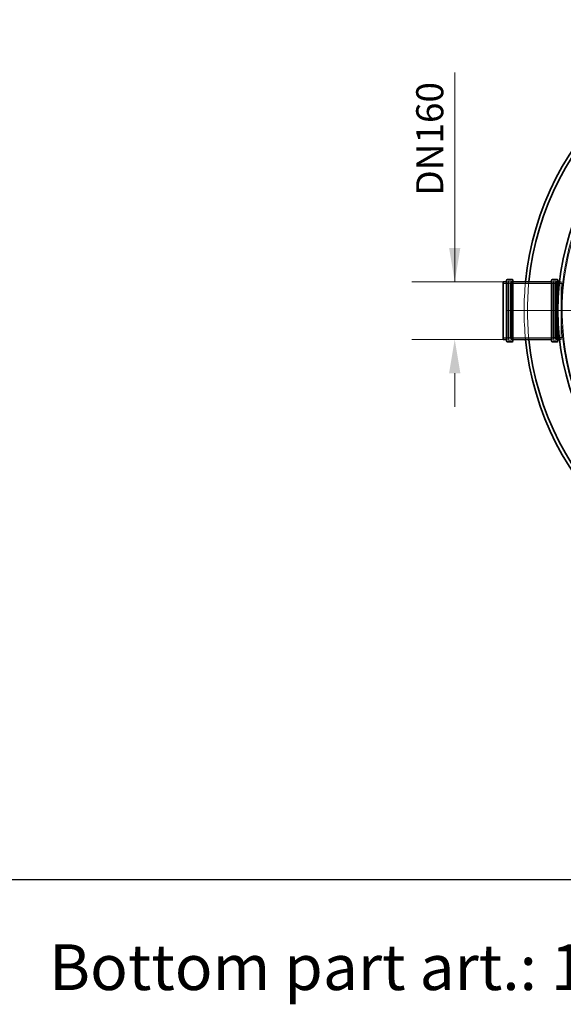
# Model space of a CAD drawing. Units: millimetres. Extents: x 271203 to 313140, y 160701 to 189017.
# Drawn here: x 276677 to 278284, y 164945 to 167855 of the extents above; entities that cross this region are included whole.
import ezdxf

# ---------------------------------------------------------------- set-up
doc = ezdxf.new("R2010")
doc.units = ezdxf.units.MM
doc.linetypes.add('CHAIN', pattern=[0.3543, 0.2362, -0.0295, 0.0591, -0.0295])
doc.linetypes.add('DASHED', pattern=[0])
doc.layers.get('DEFPOINTS').update_dxf_attribs({"color": 250})
doc.layers.add('Kóta (ISO)', color=5, linetype='Continuous', lineweight=9, true_color=0x0000ff)
for name, color, linetype, lineweight in [('Skrytá (ISO)', 1, 'DASHED', 18), ('Středová značka (ISO)', 1, 'Continuous', 9), ('Viditelná (ISO)', 7, 'Continuous', 35)]:
    doc.layers.add(name, color=color, linetype=linetype, lineweight=lineweight)
doc.styles.add('Text poznámky (ISO)', font='tahoma.ttf')
doc.styles.add('USER1', font='TXT.SHX')
doc.dimstyles.new('Výchozí (ISO)', dxfattribs={"dimscale": 40, "dimtxt": 3.5, "dimasz": 2.5, "dimexe": 3.175, "dimexo": 0, "dimgap": 0.762, "dimtad": 1, "dimrnd": 1e-08, "dimzin": 0, "dimtxsty": 'Text poznámky (ISO)', "dimcen": 0.09, "dimdle": 10, "dimclrd": 256, "dimclre": 256, "dimclrt": 256, "dimazin": 0, "dimtfac": 1.001486, "dimtmove": 0, "dimatfit": 3, "dimfxl": 1, "dimtolj": 1, "dimtzin": 0, "dimlwd": -1, "dimlwe": -1, "dimarcsym": 0})

# ---------------------------------------------------------------- blocks, each defined once
blk = doc.blocks.new('*D119')
at = {"layer": 'DEFPOINTS', "color": 0}
for p in [(278105.9, 167080.3), (277962.8, 166910.3), (278105.9, 166910.3)]:
    blk.add_point(p, dxfattribs=at)
at = {"layer": 'Kóta (ISO)', "color": 3}
for p, q in [((277962.8, 167080.3), (277962.8, 167699.5)), ((277962.8, 167180.3), (277962.8, 167280.3)), ((278105.9, 167080.3), (277835.8, 167080.3)), ((278105.9, 166910.3), (277835.8, 166910.3)), ((277962.8, 166810.3), (277962.8, 166710.3))]:
    blk.add_line(p, q, dxfattribs=at)
for points in [[(277946.1, 167180.3), (277979.4, 167180.3), (277962.8, 167080.3)], [(277979.4, 166810.3), (277946.1, 166810.3), (277962.8, 166910.3)]]:
    blk.add_solid(points, dxfattribs=at)
at = {"layer": 'Kóta (ISO)', "color": 3, "insert": (277848.9, 167310.7), "char_height": 80, "attachment_point": 1, "rotation": 90, "style": 'Text poznámky (ISO)'}
blk.add_mtext('\\A1; DN160', dxfattribs=at)

msp = doc.modelspace()

# ---------------------------------------------------------------- linework, layer by layer
msp.add_line((271780.2, 165313.9), (291004.2, 165313.9))
at = {"layer": 'Skrytá (ISO)', "ltscale": 13.262139}
for p, q in [((278120.6, 166908), (278120.6, 167082.6)), ((278130.2, 166908), (278130.2, 167082.6)), ((278253.6, 166908), (278253.6, 167082.6)), ((278263.2, 166908), (278263.2, 167082.6))]:
    msp.add_line(p, q, dxfattribs=at)
at = {"layer": 'Skrytá (ISO)', "ltscale": 0.913712}
for p, q in [((278120.6, 167082.6), (278130.2, 167082.6)), ((278253.6, 167082.6), (278263.2, 167082.6)), ((278120.6, 166908), (278130.2, 166908)), ((278253.6, 166908), (278263.2, 166908))]:
    msp.add_line(p, q, dxfattribs=at)
at = {"layer": 'Skrytá (ISO)', "ltscale": 12.912736}
for p, q in [((278121.2, 166910.3), (278121.2, 167080.3)), ((278262.6, 167080.3), (278262.6, 166910.3)), ((278277.9, 166910.3), (278277.9, 167080.3))]:
    msp.add_line(p, q, dxfattribs=at)
at = {"layer": 'Skrytá (ISO)', "ltscale": 0.190278}
for p, q in [((278121.2, 167078.3), (278123.2, 167078.3)), ((278262.6, 167078.3), (278260.6, 167078.3)), ((278121.2, 166912.3), (278123.2, 166912.3)), ((278262.6, 166912.3), (278260.6, 166912.3))]:
    msp.add_line(p, q, dxfattribs=at)
at = {"layer": 'Skrytá (ISO)', "ltscale": 0.475844}
for p, q in [((278123.2, 167082.3), (278128.2, 167082.3)), ((278260.6, 167082.3), (278255.6, 167082.3)), ((278123.2, 166908.3), (278128.2, 166908.3)), ((278260.6, 166908.3), (278255.6, 166908.3))]:
    msp.add_line(p, q, dxfattribs=at)
at = {"layer": 'Skrytá (ISO)', "ltscale": 12.608907}
for p, q in [((278123.2, 166912.3), (278123.2, 167078.3)), ((278127.2, 166912.3), (278127.2, 167078.3)), ((278256.6, 167078.3), (278256.6, 166912.3)), ((278260.6, 167078.3), (278260.6, 166912.3))]:
    msp.add_line(p, q, dxfattribs=at)
at = {"layer": 'Skrytá (ISO)', "ltscale": 0.538369}
for p, q in [((278127.2, 167074.3), (278123.2, 167078.3)), ((278256.6, 167074.3), (278260.6, 167078.3)), ((278127.2, 166916.3), (278123.2, 166912.3)), ((278256.6, 166916.3), (278260.6, 166912.3))]:
    msp.add_line(p, q, dxfattribs=at)
at = {"layer": 'Skrytá (ISO)', "ltscale": 0.285466}
for p, q in [((278127.2, 167078.3), (278130.2, 167078.3)), ((278256.6, 167078.3), (278253.6, 167078.3)), ((278127.2, 166912.3), (278130.2, 166912.3)), ((278256.6, 166912.3), (278253.6, 166912.3))]:
    msp.add_line(p, q, dxfattribs=at)
at = {"layer": 'Skrytá (ISO)', "ltscale": 0.497904}
for p, q in [((278272.6, 167080.3), (278277.9, 167080.3)), ((278272.6, 166910.3), (278277.9, 166910.3))]:
    msp.add_line(p, q, dxfattribs=at)
at = {"layer": 'Skrytá (ISO)', "ltscale": 1.208797}
for p, q in [((278105.9, 167075.6), (278118.6, 167075.6)), ((278265.2, 167075.6), (278277.9, 167075.6)), ((278105.9, 166915), (278118.6, 166915)), ((278265.2, 166915), (278277.9, 166915))]:
    msp.add_line(p, q, dxfattribs=at)
at = {"layer": 'Skrytá (ISO)', "ltscale": 14.434236}
for p, q in [((278132.2, 167075.6), (278251.6, 167075.6)), ((278132.2, 166915), (278251.6, 166915))]:
    msp.add_line(p, q, dxfattribs=at)
at = {"layer": 'Skrytá (ISO)', "ltscale": 0.957177}
for p, q in [((278282.2, 167075.3), (278272.1, 167075.3)), ((278282.2, 166915.3), (278272.1, 166915.3))]:
    msp.add_line(p, q, dxfattribs=at)
at = {"layer": 'Skrytá (ISO)', "ltscale": 13.096081}
msp.add_circle((279027.9, 166995.3), 750, dxfattribs=at)
at = {"layer": 'Skrytá (ISO)', "ltscale": 13.052065}
msp.add_arc((279027.9, 166995.3), 747.5, 35.005, 34.995, dxfattribs=at)
at = {"layer": 'Skrytá (ISO)', "ltscale": 0.298944}
for centre, start, end in [((278118.6, 167077.6), 270, 0), ((278123.2, 167080.3), 90, 180), ((278128.2, 167080.3), 0, 90), ((278132.2, 167077.6), 180, 270), ((278251.6, 167077.6), 270, 0), ((278255.6, 167080.3), 90, 180), ((278260.6, 167080.3), 0, 90), ((278265.2, 167077.6), 180, 270), ((278118.6, 166913), 0, 90), ((278123.2, 166910.3), 180, 270), ((278128.2, 166910.3), 270, 0), ((278132.2, 166913), 90, 180), ((278251.6, 166913), 0, 90), ((278255.6, 166910.3), 180, 270), ((278260.6, 166910.3), 270, 0), ((278265.2, 166913), 90, 180)]:
    msp.add_arc(centre, 2, start, end, dxfattribs=at)
at = {"layer": 'Skrytá (ISO)', "ltscale": 13.723244}
msp.add_arc((279027.9, 166995.3), 860, 174.3278, 185.6722, dxfattribs=at)
at = {"layer": 'Skrytá (ISO)', "ltscale": 13.723776}
msp.add_arc((279027.9, 166995.3), 850, 174.2608, 185.7392, dxfattribs=at)
at = {"layer": 'Středová značka (ISO)', "linetype": 'CHAIN', "ltscale": 23.990969}
msp.add_line((279937.9, 166995.3), (278117.9, 166995.3), dxfattribs=at)
at = {"layer": 'Viditelná (ISO)'}
for p, q in [((278105.9, 166910.3), (278105.9, 167080.3)), ((278105.9, 167080.3), (278115.9, 167080.3)), ((278115.9, 166905.3), (278115.9, 167085.3)), ((278117.9, 167087.3), (278132.9, 167087.3)), ((278134.9, 167085.3), (278134.9, 166905.3)), ((278134.9, 167080.3), (278248.9, 167080.3)), ((278248.9, 166905.3), (278248.9, 167085.3)), ((278250.9, 167087.3), (278265.9, 167087.3)), ((278267.9, 167085.3), (278267.9, 166905.3)), ((278267.9, 167080.3), (278272.6, 167080.3)), ((278105.9, 166910.3), (278115.9, 166910.3)), ((278117.9, 166903.3), (278132.9, 166903.3)), ((278134.9, 166910.3), (278248.9, 166910.3)), ((278250.9, 166903.3), (278265.9, 166903.3)), ((278267.9, 166910.3), (278272.6, 166910.3))]:
    msp.add_line(p, q, dxfattribs=at)
msp.add_circle((279027.9, 166995.3), 760, dxfattribs=at)
for centre, radius, start, end in [((279027.9, 166995.3), 860, 5.6722, 174.3278), ((279027.9, 166995.3), 850, 5.7392, 174.2608), ((278117.9, 167085.3), 2, 90, 180), ((278132.9, 167085.3), 2, 0, 90), ((278250.9, 167085.3), 2, 90, 180), ((278265.9, 167085.3), 2, 0, 90), ((278117.9, 166905.3), 2, 180, 270), ((278132.9, 166905.3), 2, 270, 0), ((279027.9, 166995.3), 860, 185.6722, 354.3278), ((279027.9, 166995.3), 850, 185.7392, 354.2608), ((278250.9, 166905.3), 2, 180, 270), ((278265.9, 166905.3), 2, 270, 0)]:
    msp.add_arc(centre, radius, start, end, dxfattribs=at)

# ---------------------------------------------------------------- texts
at = {"insert": (276763.8, 165121.7), "char_height": 135, "attachment_point": 1, "style": 'USER1'}
msp.add_mtext_dynamic_manual_height_columns('Bottom part art.: 12704.01', width=3430, gutter_width=12.5, heights=[0], dxfattribs=at)

# ---------------------------------------------------------------- dimensions: what is measured, and where the dimension line sits
at = {"layer": 'Kóta (ISO)'}
dim = msp.add_linear_dim(base=(277962.8, 166910.3), p1=(278105.9, 167080.3), p2=(278105.9, 166910.3), angle=90, text=' DN160', dimstyle='Výchozí (ISO)', override={"dimtxt": 2, "dimdec": 0, "dimclrd": 3, "dimclre": 3, "dimclrt": 3, "dimtofl": 0, "dimatfit": 1}, dxfattribs=at)
dim.commit()
dim.dimension.update_dxf_attribs({"geometry": '*D119', "text_midpoint": (277962.8, 167489.9), "dimtype": 160})

doc.saveas('drawing.dxf')
